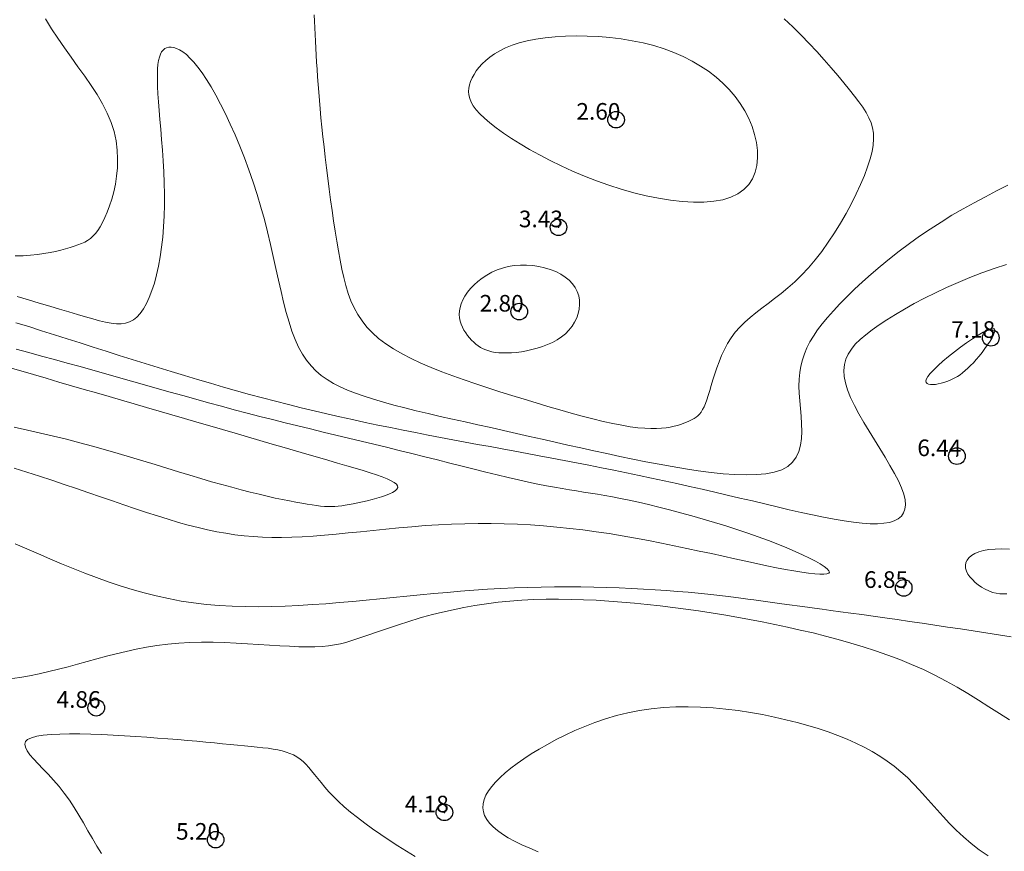
# Model space of a CAD drawing. Extents: x 308033 to 309283, y 1900430 to 1901240.
# Drawn here: x 308944 to 309003, y 1901013 to 1901063 of the extents above; entities that cross this region are included whole.
import ezdxf

# ---------------------------------------------------------------- set-up
doc = ezdxf.new("R2010")
doc.units = 0
doc.header["$MEASUREMENT"] = 0
doc.header["$PDMODE"] = 32
doc.header["$PDSIZE"] = -0.37
for name, color, linetype in [('1TODAS1K', 7, 'Continuous'), ('COTA FOTOGRAMETRICA', 10, 'Continuous'), ('CURVA INTERMEDIA', 17, 'Continuous'), ('CURVA MAESTRA', 17, 'Continuous'), ('DEPRESION INTERMEDIA', 7, 'Continuous'), ('DEPRESION MAESTRA', 7, 'Continuous')]:
    doc.layers.add(name, color=color, linetype=linetype)
doc.styles.add('WMF-Times New Roman0', font='TIMES.TTF')

msp = doc.modelspace()

# ---------------------------------------------------------------- linework, layer by layer
at = {"layer": 'COTA FOTOGRAMETRICA'}
for p in [(308979.47, 1901057.275, 2.605), (308976.01, 1901050.8, 3.435), (308973.65, 1901045.725, 2.8), (309002.015, 1901044.145, 7.185), (308999.98, 1901037.025, 6.44), (308996.775, 1901029.095, 6.855), (308948.2, 1901021.88, 4.86), (308969.145, 1901015.585, 4.18), (308955.385, 1901013.94, 5.195)]:
    msp.add_point(p, dxfattribs=at)
at = {"layer": 'CURVA INTERMEDIA', "color": 17, "linetype": 'Continuous', "lineweight": 9}
for points, elevation in [([(309002.97, 1901048.55), (309002.225, 1901048.315), (309001.485, 1901048.05), (309000.755, 1901047.775), (309000.045, 1901047.48), (308999.35, 1901047.17), (308998.68, 1901046.855), (308998.035, 1901046.53), (308997.415, 1901046.205), (308996.83, 1901045.88), (308996.28, 1901045.555), (308995.765, 1901045.235), (308995.295, 1901044.925), (308994.87, 1901044.625), (308994.49, 1901044.33), (308994.155, 1901044.04), (308993.865, 1901043.755), (308993.63, 1901043.465), (308993.44, 1901043.165), (308993.3, 1901042.855), (308993.215, 1901042.53), (308993.18, 1901042.185), (308993.2, 1901041.82), (308993.275, 1901041.43), (308993.4, 1901041.01), (308993.585, 1901040.555), (308993.815, 1901040.075), (308994.08, 1901039.575), (308994.375, 1901039.055), (308994.69, 1901038.53), (308995.015, 1901038), (308995.34, 1901037.475), (308995.655, 1901036.96), (308995.95, 1901036.46), (308996.22, 1901035.98), (308996.455, 1901035.53), (308996.64, 1901035.11), (308996.775, 1901034.735), (308996.855, 1901034.395), (308996.88, 1901034.095), (308996.85, 1901033.83), (308996.765, 1901033.605), (308996.635, 1901033.41), (308996.445, 1901033.255), (308996.21, 1901033.13), (308995.92, 1901033.04), (308995.585, 1901032.985), (308995.2, 1901032.955), (308994.765, 1901032.955), (308994.28, 1901032.985), (308993.755, 1901033.045), (308993.19, 1901033.125), (308992.585, 1901033.23), (308991.95, 1901033.35), (308991.285, 1901033.485), (308990.6, 1901033.635), (308989.89, 1901033.8), (308989.16, 1901033.97), (308988.42, 1901034.145), (308987.675, 1901034.325), (308986.92, 1901034.5), (308986.165, 1901034.68), (308985.405, 1901034.855), (308984.645, 1901035.03), (308983.89, 1901035.2)], 6.01), ([(308983.89, 1901035.2), (308983.13, 1901035.37), (308982.37, 1901035.535), (308981.61, 1901035.7), (308980.855, 1901035.86), (308980.1, 1901036.02), (308979.345, 1901036.175), (308978.59, 1901036.33), (308977.84, 1901036.475), (308977.09, 1901036.625), (308976.345, 1901036.765), (308975.6, 1901036.91), (308974.855, 1901037.045), (308974.115, 1901037.185), (308973.375, 1901037.32), (308972.63, 1901037.46), (308971.89, 1901037.595), (308971.145, 1901037.73), (308970.4, 1901037.87), (308969.655, 1901038.01), (308968.91, 1901038.15), (308968.16, 1901038.295), (308967.405, 1901038.44), (308966.655, 1901038.59), (308965.895, 1901038.74), (308965.135, 1901038.895), (308964.375, 1901039.055), (308963.615, 1901039.22), (308962.845, 1901039.39), (308962.08, 1901039.565), (308961.31, 1901039.745), (308960.535, 1901039.935), (308959.76, 1901040.125), (308958.985, 1901040.325), (308958.205, 1901040.53), (308957.425, 1901040.74), (308956.64, 1901040.96), (308955.86, 1901041.18), (308955.075, 1901041.41), (308954.29, 1901041.64), (308953.505, 1901041.875), (308952.715, 1901042.11), (308951.93, 1901042.355), (308951.145, 1901042.595), (308950.36, 1901042.84), (308949.58, 1901043.09), (308948.795, 1901043.34), (308948.015, 1901043.59), (308947.235, 1901043.835), (308946.46, 1901044.085), (308945.685, 1901044.33), (308944.91, 1901044.575), (308944.14, 1901044.82), (308943.37, 1901045.055)], 6.01), ([(308999.2, 1901041.465), (308999.025, 1901041.415), (308998.85, 1901041.375), (308998.685, 1901041.345), (308998.525, 1901041.33), (308998.385, 1901041.33), (308998.265, 1901041.35), (308998.18, 1901041.395), (308998.125, 1901041.46), (308998.11, 1901041.55), (308998.145, 1901041.67), (308998.23, 1901041.82), (308998.375, 1901042.005), (308998.58, 1901042.22), (308998.84, 1901042.47), (308999.14, 1901042.735), (308999.475, 1901043.015), (308999.83, 1901043.295), (309000.195, 1901043.575), (309000.56, 1901043.84), (309000.915, 1901044.085), (309001.25, 1901044.3), (309001.55, 1901044.48), (309001.805, 1901044.615), (309002.01, 1901044.695), (309002.15, 1901044.72), (309002.23, 1901044.685), (309002.26, 1901044.61), (309002.245, 1901044.485), (309002.185, 1901044.33), (309002.095, 1901044.15), (309001.97, 1901043.945), (309001.825, 1901043.725), (309001.665, 1901043.5), (309001.49, 1901043.27), (309001.315, 1901043.045), (309001.135, 1901042.835), (309000.965, 1901042.645), (309000.795, 1901042.47), (309000.635, 1901042.31), (309000.475, 1901042.17), (309000.32, 1901042.04), (309000.165, 1901041.925), (309000.01, 1901041.825), (308999.855, 1901041.73), (308999.695, 1901041.65), (308999.535, 1901041.58), (308999.37, 1901041.52), (308999.2, 1901041.465)], 7.025), ([(308943.375, 1901043.465), (308944.145, 1901043.26), (308944.915, 1901043.05), (308945.685, 1901042.84), (308946.455, 1901042.625), (308947.225, 1901042.41), (308947.995, 1901042.195), (308948.77, 1901041.98), (308949.545, 1901041.76), (308950.32, 1901041.54), (308951.095, 1901041.32), (308951.87, 1901041.1), (308952.64, 1901040.88), (308953.415, 1901040.665), (308954.19, 1901040.45), (308954.96, 1901040.235), (308955.73, 1901040.025), (308956.5, 1901039.82), (308957.27, 1901039.615), (308958.035, 1901039.415), (308958.8, 1901039.225), (308959.565, 1901039.03), (308960.325, 1901038.845), (308961.085, 1901038.66), (308961.845, 1901038.475), (308962.61, 1901038.29), (308963.37, 1901038.105), (308964.13, 1901037.925), (308964.895, 1901037.74), (308965.66, 1901037.555), (308966.425, 1901037.365), (308967.195, 1901037.175), (308967.96, 1901036.985), (308968.72, 1901036.795), (308969.47, 1901036.605), (308970.21, 1901036.42), (308970.935, 1901036.24), (308971.64, 1901036.065), (308972.325, 1901035.9), (308972.98, 1901035.745), (308973.61, 1901035.595), (308974.2, 1901035.465), (308974.76, 1901035.345), (308975.28, 1901035.24), (308975.765, 1901035.15), (308976.225, 1901035.07), (308976.665, 1901035), (308977.09, 1901034.93), (308977.51, 1901034.865), (308977.93, 1901034.8), (308978.36, 1901034.73), (308978.8, 1901034.655), (308979.26, 1901034.575), (308979.745, 1901034.48), (308980.265, 1901034.37)], 7.025), ([(308942.89, 1901042.38), (308943.66, 1901042.155), (308944.425, 1901041.93), (308945.19, 1901041.71), (308945.95, 1901041.485), (308946.71, 1901041.265), (308947.465, 1901041.045), (308948.22, 1901040.825), (308948.975, 1901040.605), (308949.725, 1901040.39), (308950.48, 1901040.17), (308951.23, 1901039.95), (308951.985, 1901039.73), (308952.74, 1901039.515), (308953.5, 1901039.295), (308954.26, 1901039.07), (308955.025, 1901038.85), (308955.79, 1901038.625), (308956.55, 1901038.405), (308957.305, 1901038.185), (308958.05, 1901037.97), (308958.785, 1901037.755), (308959.5, 1901037.545), (308960.195, 1901037.345), (308960.87, 1901037.145), (308961.515, 1901036.96), (308962.135, 1901036.78), (308962.72, 1901036.605), (308963.27, 1901036.445), (308963.785, 1901036.295), (308964.255, 1901036.155), (308964.685, 1901036.02), (308965.07, 1901035.89), (308965.41, 1901035.77), (308965.7, 1901035.655), (308965.94, 1901035.545), (308966.125, 1901035.44), (308966.255, 1901035.335), (308966.325, 1901035.235), (308966.335, 1901035.135), (308966.29, 1901035.035), (308966.185, 1901034.94), (308966.03, 1901034.845), (308965.84, 1901034.75), (308965.61, 1901034.66), (308965.36, 1901034.57), (308965.085, 1901034.49), (308964.795, 1901034.41), (308964.505, 1901034.335), (308964.21, 1901034.27), (308963.93, 1901034.21), (308963.66, 1901034.155), (308963.415, 1901034.105), (308963.185, 1901034.07), (308962.965, 1901034.035), (308962.76, 1901034.015), (308962.555, 1901034), (308962.355, 1901033.99), (308962.145, 1901033.99), (308961.93, 1901034), (308961.7, 1901034.02), (308961.455, 1901034.05), (308961.185, 1901034.085), (308960.89, 1901034.13)], 8.015), ([(308960.89, 1901034.13), (308960.56, 1901034.185), (308960.205, 1901034.25), (308959.82, 1901034.325), (308959.405, 1901034.41), (308958.96, 1901034.505), (308958.49, 1901034.61), (308957.995, 1901034.73), (308957.47, 1901034.855), (308956.92, 1901034.995), (308956.35, 1901035.15), (308955.755, 1901035.31), (308955.135, 1901035.485), (308954.49, 1901035.675), (308953.83, 1901035.875), (308953.15, 1901036.085), (308952.45, 1901036.295), (308951.735, 1901036.515), (308951.01, 1901036.74), (308950.265, 1901036.965), (308949.515, 1901037.19), (308948.75, 1901037.41), (308947.98, 1901037.625), (308947.205, 1901037.835), (308946.42, 1901038.04), (308945.635, 1901038.23), (308944.845, 1901038.415), (308944.055, 1901038.595), (308943.26, 1901038.77)], 8.015), ([(308980.265, 1901034.37), (308980.825, 1901034.25), (308981.42, 1901034.11), (308982.045, 1901033.96), (308982.69, 1901033.795), (308983.355, 1901033.62), (308984.03, 1901033.43), (308984.71, 1901033.235), (308985.395, 1901033.035), (308986.075, 1901032.825), (308986.745, 1901032.61), (308987.395, 1901032.39), (308988.03, 1901032.17), (308988.635, 1901031.945), (308989.205, 1901031.725), (308989.745, 1901031.505), (308990.24, 1901031.29), (308990.695, 1901031.085), (308991.105, 1901030.89), (308991.46, 1901030.705), (308991.76, 1901030.535), (308991.995, 1901030.38), (308992.17, 1901030.245), (308992.275, 1901030.13), (308992.31, 1901030.04), (308992.27, 1901029.975), (308992.155, 1901029.935), (308991.97, 1901029.915), (308991.725, 1901029.915), (308991.42, 1901029.94), (308991.055, 1901029.98), (308990.64, 1901030.04), (308990.175, 1901030.115), (308989.665, 1901030.21), (308989.12, 1901030.31), (308988.535, 1901030.43), (308987.92, 1901030.56), (308987.275, 1901030.695), (308986.61, 1901030.845), (308985.915, 1901030.995), (308985.205, 1901031.155), (308984.475, 1901031.315), (308983.73, 1901031.475), (308982.97, 1901031.635), (308982.2, 1901031.795), (308981.42, 1901031.945), (308980.635, 1901032.09), (308979.845, 1901032.23), (308979.055, 1901032.36), (308978.27, 1901032.475), (308977.48, 1901032.585), (308976.69, 1901032.675), (308975.905, 1901032.755), (308975.115, 1901032.825), (308974.33, 1901032.88), (308973.54, 1901032.925), (308972.75, 1901032.955), (308971.96, 1901032.97), (308971.17, 1901032.97), (308970.375, 1901032.96), (308969.58, 1901032.93), (308968.785, 1901032.89), (308967.99, 1901032.84), (308967.195, 1901032.775), (308966.405, 1901032.705), (308965.625, 1901032.63), (308964.855, 1901032.555), (308964.095, 1901032.475), (308963.355, 1901032.4), (308962.63, 1901032.33), (308961.925, 1901032.27), (308961.245, 1901032.215), (308960.585, 1901032.175), (308959.96, 1901032.145), (308959.35, 1901032.13), (308958.765, 1901032.135), (308958.195, 1901032.15), (308957.64, 1901032.185), (308957.09, 1901032.23), (308956.545, 1901032.295), (308956, 1901032.38), (308955.45, 1901032.475), (308954.895, 1901032.59), (308954.325, 1901032.725), (308953.74, 1901032.875), (308953.14, 1901033.04), (308952.52, 1901033.225), (308951.88, 1901033.425), (308951.225, 1901033.635), (308950.555, 1901033.86), (308949.87, 1901034.09), (308949.175, 1901034.33), (308948.465, 1901034.575), (308947.745, 1901034.825), (308947.015, 1901035.075), (308946.28, 1901035.325), (308945.535, 1901035.57), (308944.78, 1901035.82), (308944.025, 1901036.06), (308943.26, 1901036.305)], 7.025), ([(308943.33, 1901031.755), (308944.025, 1901031.445), (308944.72, 1901031.14), (308945.41, 1901030.84), (308946.11, 1901030.545), (308946.805, 1901030.26), (308947.51, 1901029.98), (308948.215, 1901029.715), (308948.925, 1901029.465), (308949.64, 1901029.225), (308950.36, 1901029), (308951.085, 1901028.795), (308951.815, 1901028.61), (308952.555, 1901028.45), (308953.305, 1901028.305), (308954.06, 1901028.19), (308954.83, 1901028.1), (308955.605, 1901028.03), (308956.385, 1901027.99), (308957.175, 1901027.965), (308957.97, 1901027.96), (308958.77, 1901027.97), (308959.575, 1901028), (308960.38, 1901028.035), (308961.19, 1901028.09), (308962.005, 1901028.145), (308962.815, 1901028.215), (308963.63, 1901028.285), (308964.44, 1901028.36), (308965.255, 1901028.44), (308966.065, 1901028.52), (308966.875, 1901028.595), (308967.69, 1901028.675), (308968.5, 1901028.75), (308969.31, 1901028.825), (308970.12, 1901028.89), (308970.925, 1901028.955), (308971.735, 1901029.01), (308972.545, 1901029.055), (308973.355, 1901029.095), (308974.165, 1901029.125), (308974.97, 1901029.145), (308975.775, 1901029.16), (308976.57, 1901029.16), (308977.36, 1901029.155), (308978.14, 1901029.145), (308978.91, 1901029.125), (308979.665, 1901029.095), (308980.405, 1901029.065), (308981.125, 1901029.025), (308981.83, 1901028.985), (308982.51, 1901028.935), (308983.17, 1901028.885), (308983.8, 1901028.83), (308984.41, 1901028.77), (308984.99, 1901028.71), (308985.535, 1901028.65), (308986.055, 1901028.59), (308986.535, 1901028.535), (308986.985, 1901028.475), (308987.395, 1901028.42), (308987.765, 1901028.37), (308989.445, 1901028.135)], 6.01), ([(309002.98, 1901028.74), (309002.765, 1901028.73), (309002.555, 1901028.735), (309002.335, 1901028.77), (309002.115, 1901028.825), (309001.89, 1901028.91), (309001.67, 1901029.015), (309001.46, 1901029.135), (309001.255, 1901029.275), (309001.07, 1901029.425), (309000.905, 1901029.59), (309000.76, 1901029.755), (309000.64, 1901029.93), (309000.555, 1901030.105), (309000.5, 1901030.28), (309000.485, 1901030.45), (309000.515, 1901030.615), (309000.585, 1901030.77), (309000.695, 1901030.91), (309000.85, 1901031.04), (309001.05, 1901031.16), (309001.29, 1901031.255), (309001.57, 1901031.34), (309001.9, 1901031.4), (309002.27, 1901031.435), (309002.685, 1901031.445), (309003.14, 1901031.43)], 7.025), ([(308989.445, 1901028.135), (308990.98, 1901027.93), (308991.4, 1901027.87), (308991.87, 1901027.81), (308992.4, 1901027.735), (308992.975, 1901027.66), (308993.595, 1901027.575), (308994.25, 1901027.485), (308994.935, 1901027.39), (308995.65, 1901027.29), (308996.38, 1901027.185), (308997.13, 1901027.08), (308997.89, 1901026.965), (308998.655, 1901026.855), (308999.42, 1901026.74), (309000.185, 1901026.625), (309000.95, 1901026.51), (309001.71, 1901026.39), (309002.475, 1901026.27), (309003.235, 1901026.155)], 6.01)]:
    msp.add_lwpolyline(points, dxfattribs=dict(at, elevation=elevation))
at = {"layer": 'CURVA MAESTRA', "color": 17, "linetype": 'Continuous', "lineweight": 13, "elevation": 5.015}
for points in [[(309003.15, 1901021.15), (309002.53, 1901021.535), (309001.905, 1901021.935), (309001.275, 1901022.335), (309000.64, 1901022.73), (308999.99, 1901023.12), (308999.325, 1901023.49), (308998.65, 1901023.845), (308997.96, 1901024.175), (308997.255, 1901024.485), (308996.54, 1901024.775), (308995.815, 1901025.05), (308995.085, 1901025.305), (308994.34, 1901025.545), (308993.59, 1901025.77), (308992.84, 1901025.985), (308992.08, 1901026.19), (308991.32, 1901026.38), (308990.555, 1901026.56), (308989.79, 1901026.735), (308989.025, 1901026.9), (308988.26, 1901027.055), (308987.495, 1901027.2), (308986.73, 1901027.34), (308985.96, 1901027.475), (308985.195, 1901027.6), (308984.425, 1901027.715), (308983.66, 1901027.82), (308982.89, 1901027.92), (308982.12, 1901028.015), (308981.35, 1901028.1), (308980.58, 1901028.175), (308979.815, 1901028.24), (308979.045, 1901028.3), (308978.28, 1901028.35), (308977.52, 1901028.385), (308976.765, 1901028.405), (308976.01, 1901028.415), (308975.265, 1901028.41), (308974.53, 1901028.39), (308973.8, 1901028.355), (308973.08, 1901028.305), (308972.37, 1901028.23), (308971.67, 1901028.14), (308970.985, 1901028.035), (308970.315, 1901027.915), (308969.665, 1901027.78), (308969.035, 1901027.635), (308968.42, 1901027.485), (308967.835, 1901027.325), (308967.62, 1901027.265), (308966.375, 1901026.87), (308963.215, 1901025.815), (308962.885, 1901025.735), (308962.54, 1901025.665), (308962.175, 1901025.615), (308961.785, 1901025.575), (308961.36, 1901025.55), (308960.89, 1901025.545), (308960.38, 1901025.555), (308959.825, 1901025.58), (308959.235, 1901025.61), (308958.615, 1901025.65), (308957.965, 1901025.695), (308957.295, 1901025.735), (308956.615, 1901025.775), (308955.92, 1901025.805), (308955.225, 1901025.825), (308954.525, 1901025.83), (308953.84, 1901025.815), (308953.16, 1901025.775), (308952.5, 1901025.715), (308951.855, 1901025.635), (308951.225, 1901025.53), (308950.61, 1901025.41), (308950.005, 1901025.275), (308949.405, 1901025.13), (308948.815, 1901024.98), (308948.235, 1901024.82), (308947.655, 1901024.66), (308947.08, 1901024.5), (308946.505, 1901024.345), (308945.93, 1901024.195), (308945.35, 1901024.055), (308944.77, 1901023.925), (308944.185, 1901023.81), (308943.595, 1901023.705), (308942.995, 1901023.625)], [(308948.51, 1901013.11), (308948.235, 1901013.555), (308947.965, 1901014.01), (308947.695, 1901014.48), (308947.43, 1901014.945), (308947.155, 1901015.41), (308946.875, 1901015.87), (308946.585, 1901016.315), (308946.28, 1901016.74), (308945.96, 1901017.14), (308945.63, 1901017.52), (308945.305, 1901017.875), (308944.99, 1901018.21), (308944.7, 1901018.515), (308944.435, 1901018.8), (308944.215, 1901019.055), (308944.045, 1901019.29), (308943.94, 1901019.5), (308943.9, 1901019.68), (308943.94, 1901019.84), (308944.07, 1901019.975), (308944.3, 1901020.08), (308944.62, 1901020.165), (308945.015, 1901020.23), (308945.485, 1901020.275), (308946.015, 1901020.3), (308946.59, 1901020.31), (308947.215, 1901020.305), (308947.865, 1901020.29), (308948.535, 1901020.265), (308949.22, 1901020.23), (308949.905, 1901020.195), (308950.58, 1901020.15), (308951.245, 1901020.105), (308951.885, 1901020.055), (308952.51, 1901020.005), (308953.11, 1901019.96), (308953.69, 1901019.91), (308954.25, 1901019.86), (308954.79, 1901019.81), (308955.305, 1901019.76), (308955.795, 1901019.715), (308956.265, 1901019.67), (308956.705, 1901019.625), (308957.125, 1901019.585), (308957.515, 1901019.55), (308957.88, 1901019.515), (308958.225, 1901019.475), (308958.545, 1901019.44), (308958.845, 1901019.395), (308959.12, 1901019.345), (308959.385, 1901019.285), (308959.63, 1901019.215), (308959.855, 1901019.135), (308960.07, 1901019.04), (308960.27, 1901018.925), (308960.46, 1901018.795), (308960.64, 1901018.645), (308960.81, 1901018.48), (308960.985, 1901018.29), (308961.155, 1901018.085), (308961.335, 1901017.865), (308961.525, 1901017.625), (308961.73, 1901017.375), (308961.955, 1901017.11), (308962.2, 1901016.83), (308962.475, 1901016.54), (308962.78, 1901016.235), (308963.12, 1901015.925)], [(308963.12, 1901015.925), (308963.5, 1901015.6), (308963.91, 1901015.275), (308964.355, 1901014.94), (308964.825, 1901014.6), (308965.315, 1901014.26), (308965.82, 1901013.92), (308966.335, 1901013.58), (308966.86, 1901013.245), (308967.385, 1901012.92)]]:
    msp.add_lwpolyline(points, dxfattribs=at)
at = {"layer": 'DEPRESION INTERMEDIA', "color": 17, "linetype": 'Continuous', "lineweight": 9}
for points, elevation in [([(308983.655, 1901039.055), (308983.505, 1901038.995), (308983.34, 1901038.935), (308983.16, 1901038.875), (308982.96, 1901038.82), (308982.735, 1901038.77), (308982.49, 1901038.73), (308982.215, 1901038.7), (308981.91, 1901038.685), (308981.57, 1901038.68), (308981.195, 1901038.7), (308980.78, 1901038.735), (308980.32, 1901038.795), (308979.82, 1901038.88), (308979.275, 1901038.985), (308978.695, 1901039.115), (308978.08, 1901039.265), (308977.435, 1901039.43), (308976.77, 1901039.61), (308976.08, 1901039.805), (308975.375, 1901040.01), (308974.66, 1901040.225), (308973.935, 1901040.445), (308973.205, 1901040.67), (308972.48, 1901040.9), (308971.755, 1901041.135), (308971.04, 1901041.37), (308970.34, 1901041.61), (308969.655, 1901041.85), (308968.99, 1901042.1), (308968.345, 1901042.355), (308967.73, 1901042.62), (308967.145, 1901042.895), (308966.595, 1901043.18), (308966.085, 1901043.475), (308965.615, 1901043.78), (308965.19, 1901044.1), (308964.81, 1901044.44), (308964.48, 1901044.79), (308964.19, 1901045.16), (308963.935, 1901045.545), (308963.715, 1901045.95), (308963.525, 1901046.375), (308963.36, 1901046.82), (308963.215, 1901047.285), (308963.085, 1901047.77), (308962.97, 1901048.28), (308962.865, 1901048.815), (308962.765, 1901049.375), (308962.67, 1901049.955), (308962.57, 1901050.56), (308962.48, 1901051.18), (308962.385, 1901051.815), (308962.295, 1901052.455), (308962.21, 1901053.1), (308962.13, 1901053.745), (308962.05, 1901054.385), (308961.975, 1901055.02), (308961.905, 1901055.64), (308961.835, 1901056.245), (308961.775, 1901056.825), (308961.72, 1901057.385), (308961.67, 1901057.92), (308961.625, 1901058.43), (308961.585, 1901058.925), (308961.545, 1901059.4), (308961.515, 1901059.86), (308961.485, 1901060.31), (308961.455, 1901060.745), (308961.43, 1901061.165), (308961.405, 1901061.585), (308961.385, 1901061.995), (308961.365, 1901062.4), (308961.345, 1901062.8), (308961.325, 1901063.2), (308961.315, 1901063.595)], 4), ([(308945.15, 1901063.335), (308945.505, 1901062.75), (308945.885, 1901062.175), (308946.285, 1901061.6), (308946.69, 1901061.03), (308947.1, 1901060.465), (308947.505, 1901059.9), (308947.89, 1901059.34), (308948.25, 1901058.785), (308948.575, 1901058.225), (308948.86, 1901057.67), (308949.095, 1901057.11), (308949.27, 1901056.555), (308949.39, 1901056), (308949.46, 1901055.45), (308949.485, 1901054.91), (308949.47, 1901054.385), (308949.425, 1901053.88), (308949.35, 1901053.39), (308949.25, 1901052.925), (308949.13, 1901052.49), (308949, 1901052.085), (308948.865, 1901051.715), (308948.72, 1901051.38), (308948.58, 1901051.09), (308948.44, 1901050.835), (308948.3, 1901050.615), (308948.155, 1901050.43), (308948.005, 1901050.265), (308947.85, 1901050.13), (308947.68, 1901050.01), (308947.505, 1901049.905), (308947.31, 1901049.815), (308947.1, 1901049.735), (308946.875, 1901049.655), (308946.63, 1901049.58)], 4), ([(308989.59, 1901063.345), (308990.105, 1901062.865), (308990.605, 1901062.37), (308991.09, 1901061.87), (308991.555, 1901061.375), (308991.995, 1901060.88), (308992.415, 1901060.4), (308992.81, 1901059.935), (308993.175, 1901059.495), (308993.51, 1901059.08), (308993.815, 1901058.7), (308994.085, 1901058.35), (308994.32, 1901058.02), (308994.52, 1901057.705), (308994.685, 1901057.395), (308994.81, 1901057.09), (308994.9, 1901056.78), (308994.955, 1901056.455), (308994.965, 1901056.115), (308994.94, 1901055.75), (308994.87, 1901055.35), (308994.76, 1901054.915), (308994.605, 1901054.44), (308994.415, 1901053.92), (308994.185, 1901053.375), (308993.925, 1901052.81), (308993.635, 1901052.225), (308993.32, 1901051.635), (308992.98, 1901051.045), (308992.62, 1901050.465), (308992.24, 1901049.895), (308991.85, 1901049.35), (308991.45, 1901048.835), (308991.045, 1901048.355), (308990.635, 1901047.92), (308990.22, 1901047.52), (308989.81, 1901047.155), (308989.405, 1901046.82), (308989.005, 1901046.51), (308988.615, 1901046.21), (308988.24, 1901045.925), (308987.88, 1901045.645), (308987.535, 1901045.37), (308987.215, 1901045.085), (308986.915, 1901044.79), (308986.645, 1901044.48), (308986.4, 1901044.15), (308986.18, 1901043.8), (308985.99, 1901043.44), (308985.82, 1901043.075), (308985.665, 1901042.7), (308985.53, 1901042.335), (308985.41, 1901041.97), (308985.3, 1901041.62), (308985.2, 1901041.285), (308985.11, 1901040.97), (308985.02, 1901040.675), (308984.935, 1901040.415), (308984.85, 1901040.19), (308984.765, 1901039.995), (308984.675, 1901039.825), (308984.585, 1901039.68), (308984.49, 1901039.56), (308984.39, 1901039.46), (308984.285, 1901039.37), (308984.175, 1901039.295), (308984.055, 1901039.23), (308983.935, 1901039.17), (308983.8, 1901039.115), (308983.655, 1901039.055)], 4), ([(308970.815, 1901059.785), (308970.93, 1901059.995), (308971.065, 1901060.21), (308971.225, 1901060.42), (308971.415, 1901060.635), (308971.63, 1901060.84), (308971.88, 1901061.045), (308972.16, 1901061.235), (308972.475, 1901061.42), (308972.825, 1901061.595), (308973.22, 1901061.75), (308973.65, 1901061.895), (308974.13, 1901062.015), (308974.65, 1901062.12), (308975.21, 1901062.205), (308975.805, 1901062.265), (308976.43, 1901062.305), (308977.075, 1901062.32), (308977.74, 1901062.31), (308978.415, 1901062.28), (308979.09, 1901062.22), (308979.77, 1901062.14), (308980.44, 1901062.03), (308981.1, 1901061.895), (308981.74, 1901061.73), (308982.36, 1901061.54), (308982.95, 1901061.32), (308983.515, 1901061.075), (308984.055, 1901060.805), (308984.56, 1901060.505), (308985.04, 1901060.185), (308985.49, 1901059.84), (308985.905, 1901059.475), (308986.285, 1901059.09), (308986.635, 1901058.68), (308986.945, 1901058.255), (308987.22, 1901057.805), (308987.46, 1901057.345), (308987.655, 1901056.865), (308987.81, 1901056.385), (308987.915, 1901055.905), (308987.975, 1901055.43), (308987.98, 1901054.97), (308987.935, 1901054.525), (308987.835, 1901054.11), (308987.67, 1901053.72), (308987.45, 1901053.375), (308987.16, 1901053.065), (308986.805, 1901052.81), (308986.38, 1901052.61), (308985.895, 1901052.46), (308985.355, 1901052.365), (308984.76, 1901052.315), (308984.125, 1901052.31), (308983.455, 1901052.35), (308982.755, 1901052.43), (308982.03, 1901052.545), (308981.29, 1901052.695), (308980.54, 1901052.88), (308979.785, 1901053.09), (308979.03, 1901053.33), (308978.29, 1901053.595), (308977.565, 1901053.88), (308976.85, 1901054.18), (308976.165, 1901054.495), (308975.5, 1901054.82), (308974.865, 1901055.15), (308974.265, 1901055.485), (308973.7, 1901055.82), (308973.175, 1901056.15), (308972.695, 1901056.47), (308972.26, 1901056.785), (308971.88, 1901057.08), (308971.555, 1901057.36), (308971.285, 1901057.625), (308971.06, 1901057.875), (308970.885, 1901058.11), (308970.755, 1901058.335), (308970.665, 1901058.555), (308970.61, 1901058.765), (308970.595, 1901058.97), (308970.61, 1901059.175), (308970.65, 1901059.38), (308970.72, 1901059.58), (308970.815, 1901059.785)], 3.015), ([(308946.63, 1901049.58), (308946.36, 1901049.5), (308946.07, 1901049.425), (308945.755, 1901049.35), (308945.42, 1901049.28), (308945.055, 1901049.215), (308944.665, 1901049.16), (308944.245, 1901049.12), (308943.795, 1901049.09), (308943.32, 1901049.08)], 4), ([(308970.78, 1901044.005), (308970.655, 1901044.14), (308970.535, 1901044.285), (308970.425, 1901044.44), (308970.32, 1901044.605), (308970.23, 1901044.78), (308970.155, 1901044.96), (308970.095, 1901045.15), (308970.055, 1901045.345), (308970.04, 1901045.55), (308970.05, 1901045.76), (308970.085, 1901045.98), (308970.15, 1901046.2), (308970.25, 1901046.43), (308970.375, 1901046.66), (308970.535, 1901046.89), (308970.72, 1901047.115), (308970.93, 1901047.335), (308971.165, 1901047.545), (308971.42, 1901047.745), (308971.7, 1901047.925), (308971.995, 1901048.09), (308972.31, 1901048.23), (308972.645, 1901048.345), (308972.99, 1901048.435), (308973.35, 1901048.495), (308973.715, 1901048.52), (308974.085, 1901048.52), (308974.455, 1901048.495), (308974.82, 1901048.44), (308975.175, 1901048.36), (308975.515, 1901048.255), (308975.84, 1901048.13), (308976.14, 1901047.98), (308976.41, 1901047.805), (308976.65, 1901047.615), (308976.855, 1901047.405), (308977.015, 1901047.175), (308977.14, 1901046.935), (308977.225, 1901046.68), (308977.27, 1901046.415), (308977.28, 1901046.145), (308977.255, 1901045.875), (308977.195, 1901045.605), (308977.105, 1901045.34), (308976.98, 1901045.085), (308976.825, 1901044.84), (308976.64, 1901044.605), (308976.425, 1901044.395), (308976.19, 1901044.2), (308975.925, 1901044.025), (308975.645, 1901043.87), (308975.345, 1901043.735), (308975.04, 1901043.615), (308974.725, 1901043.515), (308974.405, 1901043.435), (308974.085, 1901043.365), (308973.775, 1901043.31), (308973.47, 1901043.27), (308973.18, 1901043.245), (308972.905, 1901043.235), (308972.65, 1901043.235), (308972.415, 1901043.25), (308972.195, 1901043.27), (308971.995, 1901043.31), (308971.81, 1901043.355), (308971.635, 1901043.415), (308971.47, 1901043.485), (308971.32, 1901043.57), (308971.175, 1901043.66), (308971.04, 1901043.765), (308970.91, 1901043.88), (308970.78, 1901044.005)], 3.015), ([(308974.785, 1901013.205), (308974.275, 1901013.42), (308973.8, 1901013.635), (308973.37, 1901013.845), (308972.98, 1901014.06), (308972.635, 1901014.275), (308972.335, 1901014.495), (308972.075, 1901014.71), (308971.86, 1901014.935), (308971.69, 1901015.16), (308971.565, 1901015.39), (308971.49, 1901015.62), (308971.455, 1901015.86), (308971.475, 1901016.105), (308971.54, 1901016.355), (308971.645, 1901016.615), (308971.795, 1901016.875), (308971.99, 1901017.14), (308972.225, 1901017.41), (308972.495, 1901017.68), (308972.8, 1901017.96), (308973.145, 1901018.24), (308973.525, 1901018.525), (308973.93, 1901018.81), (308974.37, 1901019.1), (308974.84, 1901019.39), (308975.34, 1901019.675), (308975.86, 1901019.96), (308976.41, 1901020.24), (308976.985, 1901020.505), (308977.585, 1901020.76), (308978.2, 1901020.995), (308978.845, 1901021.215), (308979.505, 1901021.41), (308980.18, 1901021.575), (308980.88, 1901021.715), (308981.59, 1901021.82), (308982.32, 1901021.895), (308983.06, 1901021.935), (308983.805, 1901021.94), (308984.56, 1901021.92), (308985.315, 1901021.875), (308986.07, 1901021.805), (308986.815, 1901021.71), (308987.555, 1901021.595), (308988.285, 1901021.465), (308988.995, 1901021.32), (308989.69, 1901021.16), (308990.365, 1901020.99), (308991.015, 1901020.815), (308991.635, 1901020.625), (308992.235, 1901020.425), (308992.81, 1901020.215), (308993.365, 1901019.99), (308993.895, 1901019.755), (308994.4, 1901019.51), (308994.885, 1901019.245), (308995.345, 1901018.965), (308995.79, 1901018.67), (308996.21, 1901018.355), (308996.61, 1901018.025), (308996.995, 1901017.675), (308997.36, 1901017.31), (308997.72, 1901016.93), (308998.07, 1901016.54), (308998.425, 1901016.145), (308998.785, 1901015.74), (308999.15, 1901015.33), (308999.535, 1901014.92), (308999.94, 1901014.515), (309000.37, 1901014.115), (309000.83, 1901013.72), (309001.32, 1901013.335), (309001.855, 1901012.96)], 4.015)]:
    msp.add_lwpolyline(points, dxfattribs=dict(at, elevation=elevation))
at = {"layer": 'DEPRESION MAESTRA', "color": 17, "linetype": 'Continuous', "lineweight": 13, "elevation": 5.01}
for points in [[(309003.035, 1901053.33), (309002.365, 1901052.99), (309001.69, 1901052.64), (309001.015, 1901052.28), (309000.345, 1901051.905), (308999.68, 1901051.52), (308999.02, 1901051.115), (308998.375, 1901050.695), (308997.735, 1901050.26), (308997.115, 1901049.815), (308996.51, 1901049.36), (308995.925, 1901048.9), (308995.36, 1901048.435), (308994.82, 1901047.975), (308994.305, 1901047.515), (308993.82, 1901047.065), (308993.36, 1901046.62), (308992.935, 1901046.19), (308992.545, 1901045.775), (308992.195, 1901045.375), (308991.875, 1901044.99), (308991.595, 1901044.62), (308991.345, 1901044.255), (308991.135, 1901043.895), (308990.95, 1901043.535), (308990.8, 1901043.18), (308990.68, 1901042.815), (308990.585, 1901042.44), (308990.525, 1901042.055), (308990.485, 1901041.66), (308990.475, 1901041.24), (308990.49, 1901040.805), (308990.525, 1901040.35), (308990.565, 1901039.89), (308990.6, 1901039.425), (308990.63, 1901038.965), (308990.64, 1901038.515), (308990.62, 1901038.085), (308990.565, 1901037.675), (308990.465, 1901037.3), (308990.31, 1901036.955), (308990.09, 1901036.655), (308989.805, 1901036.405), (308989.435, 1901036.21), (308988.99, 1901036.065), (308988.485, 1901035.965), (308987.915, 1901035.91), (308987.295, 1901035.895), (308986.625, 1901035.915), (308985.92, 1901035.965), (308985.185, 1901036.045), (308984.42, 1901036.145), (308983.64, 1901036.265), (308982.85, 1901036.395), (308982.06, 1901036.54), (308981.27, 1901036.69), (308980.48, 1901036.85), (308979.695, 1901037.01), (308978.915, 1901037.175), (308978.135, 1901037.345), (308977.36, 1901037.515), (308976.58, 1901037.69), (308975.805, 1901037.865), (308975.035, 1901038.04), (308974.26, 1901038.215), (308973.485, 1901038.395), (308972.71, 1901038.565), (308971.935, 1901038.74), (308971.16, 1901038.91), (308970.395, 1901039.08), (308969.64, 1901039.25), (308968.895, 1901039.42), (308968.165, 1901039.59), (308967.455, 1901039.755), (308966.77, 1901039.925), (308966.11, 1901040.1), (308965.48, 1901040.27), (308964.885, 1901040.445), (308964.325, 1901040.625), (308963.805, 1901040.805), (308963.325, 1901040.995), (308962.875, 1901041.19), (308962.465, 1901041.4), (308962.085, 1901041.63), (308961.735, 1901041.88), (308961.415, 1901042.16), (308961.12, 1901042.465), (308960.85, 1901042.8), (308960.6, 1901043.17), (308960.375, 1901043.585), (308960.165, 1901044.04), (308959.975, 1901044.545), (308959.8, 1901045.09), (308959.63, 1901045.67), (308959.47, 1901046.29), (308959.315, 1901046.94), (308959.165, 1901047.615), (308959.01, 1901048.315), (308958.85, 1901049.035), (308958.685, 1901049.77), (308958.51, 1901050.515), (308958.32, 1901051.265), (308958.11, 1901052.015), (308957.885, 1901052.77), (308957.645, 1901053.515), (308957.385, 1901054.25), (308957.115, 1901054.97), (308956.84, 1901055.675), (308956.555, 1901056.355), (308956.265, 1901057.005), (308955.97, 1901057.625), (308955.68, 1901058.21), (308955.39, 1901058.75), (308955.11, 1901059.25), (308954.83, 1901059.7), (308954.57, 1901060.095), (308954.315, 1901060.44), (308954.07, 1901060.735), (308953.84, 1901060.985), (308953.62, 1901061.19), (308953.41, 1901061.35), (308953.215, 1901061.475), (308953.035, 1901061.565), (308952.865, 1901061.62), (308952.71, 1901061.645), (308952.565, 1901061.635), (308952.435, 1901061.605), (308952.32, 1901061.55), (308952.22, 1901061.465), (308952.135, 1901061.355), (308952.06, 1901061.215), (308952, 1901061.045), (308951.95, 1901060.845), (308951.915, 1901060.605), (308951.89, 1901060.33), (308951.88, 1901060.02), (308951.88, 1901059.67), (308951.89, 1901059.275), (308951.91, 1901058.835), (308951.945, 1901058.355), (308951.985, 1901057.835), (308952.03, 1901057.28), (308952.08, 1901056.695), (308952.13, 1901056.08), (308952.18, 1901055.445), (308952.225, 1901054.795), (308952.26, 1901054.135), (308952.29, 1901053.47), (308952.305, 1901052.8), (308952.305, 1901052.135), (308952.29, 1901051.48), (308952.255, 1901050.835), (308952.205, 1901050.21), (308952.135, 1901049.605), (308952.045, 1901049.02), (308951.945, 1901048.465), (308951.825, 1901047.94), (308951.695, 1901047.445), (308951.545, 1901046.99), (308951.39, 1901046.575), (308951.22, 1901046.205), (308951.04, 1901045.885), (308950.85, 1901045.61), (308950.65, 1901045.395), (308950.435, 1901045.225), (308950.21, 1901045.105), (308949.965, 1901045.03), (308949.705, 1901044.99), (308949.415, 1901044.99), (308949.105, 1901045.025), (308948.765, 1901045.085), (308948.395, 1901045.175), (308947.99, 1901045.285), (308947.55, 1901045.41), (308947.07, 1901045.555)], [(308947.07, 1901045.555), (308946.55, 1901045.71), (308945.995, 1901045.875), (308945.4, 1901046.05), (308944.775, 1901046.235), (308944.12, 1901046.425), (308943.44, 1901046.625)]]:
    msp.add_lwpolyline(points, dxfattribs=at)

# ---------------------------------------------------------------- texts
at = {"layer": '1TODAS1K', "style": 'WMF-Times New Roman0'}
for s, p in [('2.60', (308977.085, 1901057.275)), ('3.43', (308973.625, 1901050.8)), ('2.80', (308971.265, 1901045.725)), ('7.18', (308999.63, 1901044.145)), ('6.44', (308997.595, 1901037.025)), ('6.85', (308994.39, 1901029.095)), ('4.86', (308945.815, 1901021.88)), ('4.18', (308966.76, 1901015.585)), ('5.20', (308953, 1901013.94))]:
    msp.add_text(s, height=1, dxfattribs=at).set_placement(p)

doc.saveas('drawing.dxf')
